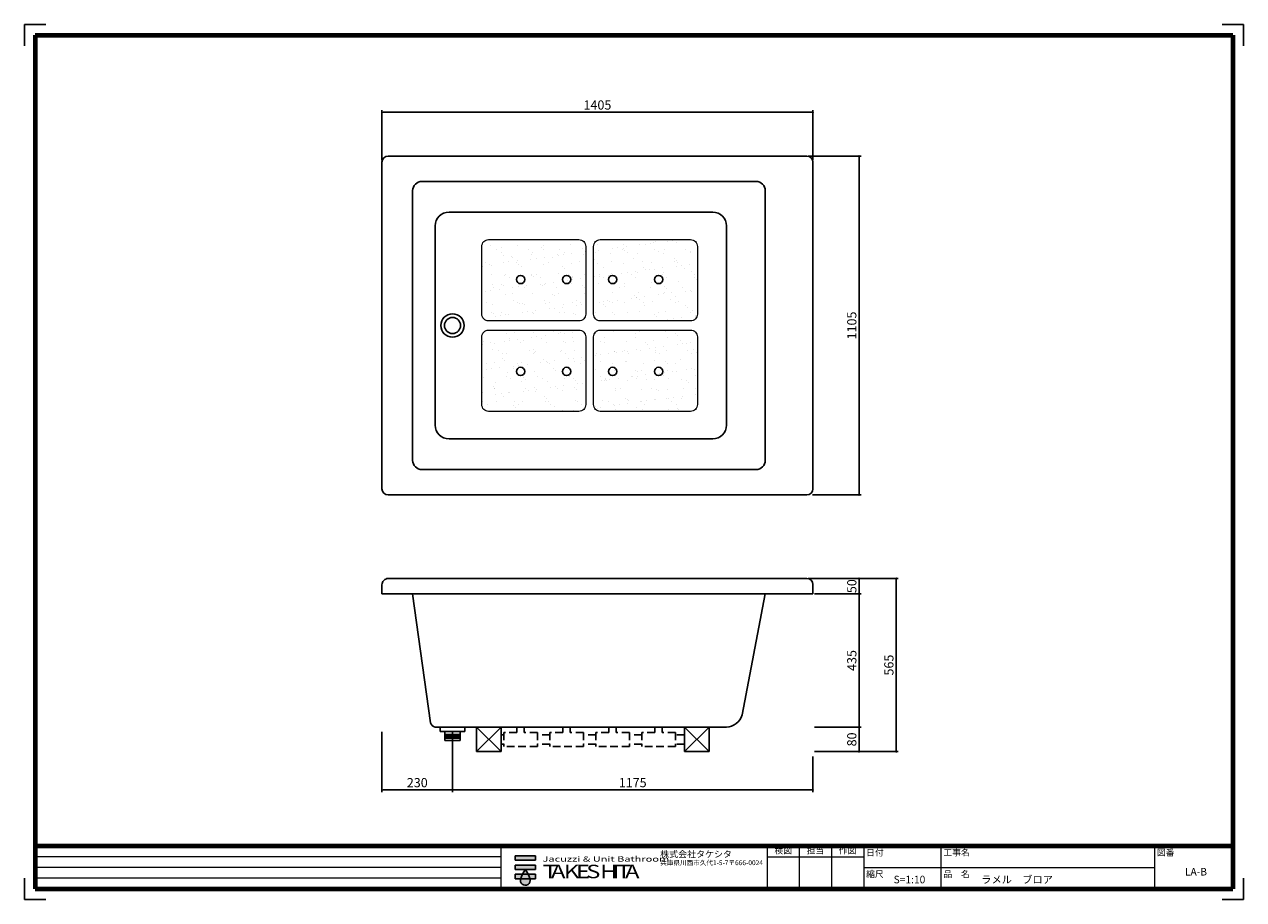
# Model space of a CAD drawing. Extents: x -714 to 17351, y 5844 to 8700.
# Drawn here: x 3982 to 7958, y 5844 to 8700 of the extents above; entities that cross this region are included whole.
import ezdxf
from ezdxf.enums import TextEntityAlignment as Align

# ---------------------------------------------------------------- set-up
doc = ezdxf.new("R2010")
doc.units = 0
doc.header["$MEASUREMENT"] = 0
doc.linetypes.add('DASHED', pattern=[0.75, 0.5, -0.25])
doc.layers.get('DEFPOINTS').update_dxf_attribs({"color": 6})
doc.layers.add('DIM', color=1, linetype='Continuous')
doc.layers.add('WAKU', color=2, linetype='Continuous')
doc.styles.add('ROGO1', font='txt')
doc.styles.add('STYLE1', font='txt')
doc.styles.add('WMF-HG丸ｺﾞｼｯｸM-PRO0', font='HGRSMP.TTF')
doc.styles.add('WMF-SWIS721_LTCN_BT0', font='swisscl.ttf')
doc.dimstyles.new('ISO-10', dxfattribs={"dimscale": 10, "dimtxt": 2.5, "dimasz": 0.7, "dimexe": 0.7, "dimexo": 1, "dimgap": 0.5, "dimtad": 1, "dimdec": 0, "dimdsep": 46, "dimtxsty": 'STYLE1', "dimblk": 'DOT', "dimcen": 2.5, "dimclrt": 7, "dimadec": 0, "dimazin": 0, "dimtfac": 1, "dimtdec": 0, "dimtix": 1, "dimtmove": 0, "dimatfit": 3, "dimldrblk": 'DOT', "dimfxl": 1, "dimarcsym": 0})
pattern_1 = [(37.5, (5046.507, 6062.04), (-2.0788, 63.5852), [0, -50.16, 0, -56.1, 0, -53.625]), (7.5, (5046.51, 6062.04), (58.4026, 93.1308), [0, -27.06, 0, -45.21, 0, -17.325]), (327.5, (5005.917, 6062.04), (102.7667, 0.1867), [0, -16.5, 0, -59.4, 0, -77.55]), (317.5, (5005.92, 6062.04), (99.2022, 28.9633), [0, -8.25, 0, -38.94, 0, -44.55])]

# ---------------------------------------------------------------- blocks, each defined once
blk = doc.blocks.new('TAKESHITA')
at = {"color": 7, "style": 'WMF-SWIS721_LTCN_BT0'}
for s, height, width, p in [('Jacuzzi & Unit Bathroom', 2.8, 1.5, (0, 8.62)), ('T', 7, 1.4, (0, 0)), ('A', 7, 1.3, (4.41, 0)), ('K', 7, 1.3, (11.12, 0)), ('E', 7, 1.3, (17.44, 0)), ('S', 7, 1.3, (22.75, 0)), ('H', 7, 1.3, (30.02, 0)), ('I', 7, 1.3, (36.29, 0)), ('T', 7, 1.4, (38.31, 0)), ('A', 7, 1.3, (42.94, 0))]:
    blk.add_text(s, height=height, dxfattribs=dict(at, width=width)).set_placement(p)
blk = doc.blocks.new('MARK')
at = {"layer": 'WAKU'}
for points in [[(5.34, 4.8), (5.34, 7.08), (-5.34, 7.08), (-5.34, 4.8)], [(-5.34, 2.28), (-5.34, 0), (5.34, 0), (5.34, 2.28)], [(-5.34, -2.52), (-5.34, -4.8), (5.34, -4.8), (5.34, -2.52)]]:
    blk.add_hatch(color=256, dxfattribs=at).paths.add_polyline_path(points)
h = blk.add_hatch(color=256, dxfattribs=at)
h.paths.add_polyline_path([(0, 0, 0.05117), (-1.56, -2.52), (1.56, -2.52, 0.05117)])
h.paths.add_polyline_path([(2.5, -5.02, 0.003887), (2.44, -4.8), (-2.44, -4.8, 1.335488)])
for p, q in [((-5.34, 7.08), (5.34, 7.08)), ((-5.34, 7.08), (-5.34, 4.8)), ((5.34, 7.08), (5.34, 4.8)), ((-5.34, 4.8), (5.34, 4.8)), ((-5.34, 2.28), (5.34, 2.28)), ((-5.34, 2.28), (-5.34, 0)), ((5.34, 2.28), (5.34, 0)), ((-5.34, 0), (5.34, 0)), ((-5.34, -2.52), (5.34, -2.52)), ((-5.34, -2.52), (-5.34, -4.8)), ((-5.34, -4.8), (5.34, -4.8)), ((5.34, -2.52), (5.34, -4.8))]:
    blk.add_line(p, q, dxfattribs=at)
for centre, radius, start, end in [((0, -5.63), 2.58, 161.1328, 13.83081), ((11.5, -8.86), 14.52, 142.38214, 164.64453), ((-11.5, -8.86), 14.52, 15.35547, 37.61786)]:
    blk.add_arc(centre, radius, start, end, dxfattribs=at)
blk = doc.blocks.new('MARK2')
at = {"xscale": 9.028800000000047, "yscale": 9.028800000000047, "zscale": 9.028800000000047}
for name, p in [('MARK', (0, 0)), ('TAKESHITA', (80.4, -41.1))]:
    blk.add_blockref(name, p, dxfattribs=at)
blk = doc.blocks.new('_DOT')
at = {"color": 0, "linetype": 'ByBlock'}
blk.add_line((-0.5, 0), (-1, 0), dxfattribs=at)
at = {"color": 0, "linetype": 'ByBlock', "const_width": 0.5}
blk.add_lwpolyline([(-0.25, 0, 1), (0.25, 0, 1)], format="xyb", close=True, dxfattribs=at)
blk = doc.blocks.new('*D12')
at = {"layer": 'DEFPOINTS', "color": 0}
for p in [(6528.7, 6891.4), (6548.7, 6326.4), (6825.5, 6326.4)]:
    blk.add_point(p, dxfattribs=at)
at = {"layer": 'DIM', "color": 0, "lineweight": -2}
for p, q in [((6538.7, 6891.4), (6832.5, 6891.4)), ((6825.5, 6884.4), (6825.5, 6333.4)), ((6558.7, 6326.4), (6832.5, 6326.4))]:
    blk.add_line(p, q, dxfattribs=at)
at = {"layer": 'DIM', "color": 0, "lineweight": -2, "xscale": 7, "yscale": 7, "zscale": 7}
for p, rotation in [((6825.5, 6891.4), 90), ((6825.5, 6326.4), 270)]:
    blk.add_blockref('_DOT', p, dxfattribs=dict(at, rotation=rotation))
at = {"layer": 'DIM', "color": 7, "insert": (6805.5, 6608.9), "char_height": 30, "attachment_point": 5, "rotation": 90, "style": 'STYLE1'}
blk.add_mtext('565', dxfattribs=at)
blk = doc.blocks.new('*D13')
at = {"layer": 'DEFPOINTS', "color": 0}
for p in [(6528.7, 6891.4), (6548.7, 6841.4), (6704.6, 6841.4)]:
    blk.add_point(p, dxfattribs=at)
at = {"layer": 'DIM', "color": 0, "lineweight": -2}
for p, q in [((6538.7, 6891.4), (6711.6, 6891.4)), ((6704.6, 6884.4), (6704.6, 6848.4)), ((6558.7, 6841.4), (6711.6, 6841.4))]:
    blk.add_line(p, q, dxfattribs=at)
at = {"layer": 'DIM', "color": 0, "lineweight": -2, "xscale": 7, "yscale": 7, "zscale": 7}
for p, rotation in [((6704.6, 6891.4), 90), ((6704.6, 6841.4), 270)]:
    blk.add_blockref('_DOT', p, dxfattribs=dict(at, rotation=rotation))
at = {"layer": 'DIM', "color": 7, "insert": (6684.6, 6866.4), "char_height": 30, "attachment_point": 5, "rotation": 90, "style": 'STYLE1'}
blk.add_mtext('50', dxfattribs=at)
blk = doc.blocks.new('*D14')
at = {"layer": 'DEFPOINTS', "color": 0}
for p in [(6548.7, 6841.4), (6548.7, 6406.4), (6704.6, 6406.4)]:
    blk.add_point(p, dxfattribs=at)
at = {"layer": 'DIM', "color": 0, "lineweight": -2}
for p, q in [((6558.7, 6841.4), (6711.6, 6841.4)), ((6704.6, 6834.4), (6704.6, 6413.4)), ((6558.7, 6406.4), (6711.6, 6406.4))]:
    blk.add_line(p, q, dxfattribs=at)
at = {"layer": 'DIM', "color": 0, "lineweight": -2, "xscale": 7, "yscale": 7, "zscale": 7}
for p, rotation in [((6704.6, 6841.4), 90), ((6704.6, 6406.4), 270)]:
    blk.add_blockref('_DOT', p, dxfattribs=dict(at, rotation=rotation))
at = {"layer": 'DIM', "color": 7, "insert": (6684.6, 6623.9), "char_height": 30, "attachment_point": 5, "rotation": 90, "style": 'STYLE1'}
blk.add_mtext('435', dxfattribs=at)
blk = doc.blocks.new('*D15')
at = {"layer": 'DEFPOINTS', "color": 0}
for p in [(6528.7, 8269.5), (6542.3, 7164.5), (6704.6, 7164.5)]:
    blk.add_point(p, dxfattribs=at)
at = {"layer": 'DIM', "color": 0, "lineweight": -2}
for p, q in [((6538.7, 8269.5), (6711.6, 8269.5)), ((6704.6, 8262.5), (6704.6, 7171.5)), ((6552.3, 7164.5), (6711.6, 7164.5))]:
    blk.add_line(p, q, dxfattribs=at)
at = {"layer": 'DIM', "color": 0, "lineweight": -2, "xscale": 7, "yscale": 7, "zscale": 7}
for p, rotation in [((6704.6, 8269.5), 90), ((6704.6, 7164.5), 270)]:
    blk.add_blockref('_DOT', p, dxfattribs=dict(at, rotation=rotation))
at = {"layer": 'DIM', "color": 7, "insert": (6684.6, 7717), "char_height": 30, "attachment_point": 5, "rotation": 90, "style": 'STYLE1'}
blk.add_mtext('1105', dxfattribs=at)
blk = doc.blocks.new('*D16')
at = {"layer": 'DEFPOINTS', "color": 0}
for p in [(5148.7, 8412.6), (5148.7, 8247), (6553.7, 8247)]:
    blk.add_point(p, dxfattribs=at)
at = {"layer": 'DIM', "color": 0, "lineweight": -2}
for p, q in [((5148.7, 8257), (5148.7, 8419.6)), ((6546.7, 8412.6), (5155.7, 8412.6)), ((6553.7, 8257), (6553.7, 8419.6))]:
    blk.add_line(p, q, dxfattribs=at)
at = {"layer": 'DIM', "color": 0, "lineweight": -2, "xscale": 7, "yscale": 7, "zscale": 7, "rotation": 180}
blk.add_blockref('_DOT', (5148.7, 8412.6), dxfattribs=at)
at = {"layer": 'DIM', "color": 0, "lineweight": -2, "xscale": 7, "yscale": 7, "zscale": 7}
blk.add_blockref('_DOT', (6553.7, 8412.6), dxfattribs=at)
at = {"layer": 'DIM', "color": 7, "insert": (5851.2, 8432.6), "char_height": 30, "attachment_point": 5, "style": 'STYLE1'}
blk.add_mtext('1405', dxfattribs=at)
blk = doc.blocks.new('*D17')
at = {"layer": 'DEFPOINTS', "color": 0}
for p in [(5148.7, 6401.1), (5378.7, 6401.1), (5378.7, 6201.4)]:
    blk.add_point(p, dxfattribs=at)
at = {"layer": 'DIM', "color": 0, "lineweight": -2}
for p, q in [((5148.7, 6391.1), (5148.7, 6194.4)), ((5378.7, 6391.1), (5378.7, 6194.4)), ((5155.7, 6201.4), (5371.7, 6201.4))]:
    blk.add_line(p, q, dxfattribs=at)
at = {"layer": 'DIM', "color": 0, "lineweight": -2, "xscale": 7, "yscale": 7, "zscale": 7, "rotation": 180}
blk.add_blockref('_DOT', (5148.7, 6201.4), dxfattribs=at)
at = {"layer": 'DIM', "color": 0, "lineweight": -2, "xscale": 7, "yscale": 7, "zscale": 7}
blk.add_blockref('_DOT', (5378.7, 6201.4), dxfattribs=at)
at = {"layer": 'DIM', "color": 7, "insert": (5263.7, 6221.4), "char_height": 30, "attachment_point": 5, "style": 'STYLE1'}
blk.add_mtext('230', dxfattribs=at)
blk = doc.blocks.new('*D18')
at = {"layer": 'DEFPOINTS', "color": 0}
for p in [(5378.7, 6321.1), (6553.7, 6321.1), (6553.7, 6201.4)]:
    blk.add_point(p, dxfattribs=at)
at = {"layer": 'DIM', "color": 0, "lineweight": -2}
for p, q in [((5378.7, 6311.1), (5378.7, 6194.4)), ((6553.7, 6311.1), (6553.7, 6194.4)), ((5385.7, 6201.4), (6546.7, 6201.4))]:
    blk.add_line(p, q, dxfattribs=at)
at = {"layer": 'DIM', "color": 0, "lineweight": -2, "xscale": 7, "yscale": 7, "zscale": 7, "rotation": 180}
blk.add_blockref('_DOT', (5378.7, 6201.4), dxfattribs=at)
at = {"layer": 'DIM', "color": 0, "lineweight": -2, "xscale": 7, "yscale": 7, "zscale": 7}
blk.add_blockref('_DOT', (6553.7, 6201.4), dxfattribs=at)
at = {"layer": 'DIM', "color": 7, "insert": (5966.2, 6221.4), "char_height": 30, "attachment_point": 5, "style": 'STYLE1'}
blk.add_mtext('1175', dxfattribs=at)
blk = doc.blocks.new('*D11')
at = {"layer": 'DEFPOINTS', "color": 0}
for p in [(6592.4, 6406.4), (6548.7, 6326.4), (6704.6, 6326.4)]:
    blk.add_point(p, dxfattribs=at)
at = {"layer": 'DIM', "color": 0, "lineweight": -2}
for p, q in [((6602.4, 6406.4), (6711.6, 6406.4)), ((6704.6, 6399.4), (6704.6, 6333.4)), ((6558.7, 6326.4), (6711.6, 6326.4))]:
    blk.add_line(p, q, dxfattribs=at)
at = {"layer": 'DIM', "color": 0, "lineweight": -2, "xscale": 7, "yscale": 7, "zscale": 7}
for p, rotation in [((6704.6, 6406.4), 90), ((6704.6, 6326.4), 270)]:
    blk.add_blockref('_DOT', p, dxfattribs=dict(at, rotation=rotation))
at = {"layer": 'DIM', "color": 7, "insert": (6684.6, 6366.4), "char_height": 30, "attachment_point": 5, "rotation": 90, "style": 'STYLE1'}
blk.add_mtext('80', dxfattribs=at)

msp = doc.modelspace()

# ---------------------------------------------------------------- hatches: boundary and pattern name
at = {"lineweight": 13}
h = msp.add_hatch(dxfattribs=at)
h.set_pattern_fill('AR-SAND', color=256, scale=33, style=0)
h.set_pattern_definition(pattern_1)
h.paths.add_polyline_path([(5496.3, 7997.1, 0.414214), (5474.3, 7975.1), (5474.3, 7754, 0.414214), (5496.3, 7732), (5790.9, 7732, 0.414214), (5812.9, 7754), (5812.9, 7975.1, 0.414214), (5790.9, 7997.1)])
h = msp.add_hatch(dxfattribs=at)
h.set_pattern_fill('AR-SAND', color=256, scale=33, style=0)
h.set_pattern_definition(pattern_1)
h.paths.add_polyline_path([(5860.6, 7997.1, 0.414214), (5838.6, 7975.1), (5838.6, 7754, 0.414214), (5860.6, 7732), (6155.1, 7732, 0.414214), (6177.1, 7754), (6177.1, 7975.1, 0.414214), (6155.1, 7997.1)])
h = msp.add_hatch(dxfattribs=at)
h.set_pattern_fill('AR-SAND', color=256, scale=33, style=0)
h.set_pattern_definition(pattern_1)
h.paths.add_polyline_path([(5496.3, 7702, 0.414214), (5474.3, 7680), (5474.3, 7458.9, 0.414214), (5496.3, 7436.9), (5790.9, 7436.9, 0.414214), (5812.9, 7458.9), (5812.9, 7680, 0.414214), (5790.9, 7702)])
h = msp.add_hatch(dxfattribs=at)
h.set_pattern_fill('AR-SAND', color=256, scale=33, style=0)
h.set_pattern_definition(pattern_1)
h.paths.add_polyline_path([(5860.6, 7702, 0.414214), (5838.6, 7680), (5838.6, 7458.9, 0.414214), (5860.6, 7436.9), (6155.1, 7436.9, 0.414214), (6177.1, 7458.9), (6177.1, 7680, 0.414214), (6155.1, 7702)])

# ---------------------------------------------------------------- linework, layer by layer
at = {"color": 6}
for p, q in [((5148.7, 8249.5), (5148.7, 7184.5)), ((6533.7, 8269.5), (5168.7, 8269.5)), ((6553.7, 8249.5), (6553.7, 7184.5)), ((6533.7, 7164.5), (5168.7, 7164.5)), ((6533.7, 6891.4), (5168.7, 6891.4)), ((5148.7, 6841.4), (5148.7, 6871.8)), ((6553.7, 6841.4), (5148.7, 6841.4)), ((6553.7, 6841.4), (6553.7, 6871.4))]:
    msp.add_line(p, q, dxfattribs=at)
for p, q in [((5248.7, 8157), (5248.7, 7277)), ((6368.7, 8187), (5278.7, 8187)), ((6398.7, 8157), (6398.7, 7277)), ((5367.2, 8087), (6227.2, 8087)), ((5322.2, 8042), (5322.2, 7392)), ((6272.2, 8042), (6272.2, 7392)), ((5367.2, 7347), (6227.2, 7347)), ((6368.7, 7247), (5278.7, 7247)), ((5248.7, 6841.4), (5307.1, 6420.9)), ((6398.7, 6841.4), (6322.7, 6446.1)), ((5322.2, 6406.4), (6272.2, 6406.4)), ((5338.7, 6406.4), (5338.7, 6392.4)), ((5418.7, 6406.4), (5418.7, 6392.4)), ((5338.7, 6392.4), (5418.7, 6392.4)), ((5353.7, 6362.4), (5353.7, 6392.4)), ((5353.7, 6382.4), (5403.7, 6382.4)), ((5353.7, 6378.2), (5403.7, 6378.2)), ((5353.7, 6374.1), (5403.7, 6374.1)), ((5353.7, 6369.9), (5403.7, 6369.9)), ((5353.7, 6362.4), (5403.7, 6362.4)), ((5403.7, 6362.4), (5403.7, 6392.4))]:
    msp.add_line(p, q)
at = {"color": 3}
for p, q in [((5457.1, 6406.4), (5457.1, 6326.4)), ((5537.1, 6326.4), (5457.1, 6406.4)), ((5457.1, 6326.4), (5537.1, 6406.4)), ((5537.1, 6406.4), (5457.1, 6406.4)), ((5537.1, 6326.4), (5537.1, 6406.4)), ((6135.7, 6406.4), (6135.7, 6326.4)), ((6135.7, 6326.4), (6215.7, 6406.4)), ((6215.7, 6326.4), (6135.7, 6406.4)), ((6215.7, 6406.4), (6135.7, 6406.4)), ((6215.7, 6326.4), (6215.7, 6406.4)), ((5457.1, 6326.4), (5537.1, 6326.4)), ((6135.7, 6326.4), (6215.7, 6326.4))]:
    msp.add_line(p, q, dxfattribs=at)
at = {"color": 4, "linetype": 'DASHED', "ltscale": 50}
for p, q in [((5588.7, 6406.4), (5588.7, 6389.4)), ((5612.7, 6406.4), (5612.7, 6389.4)), ((5738.7, 6406.4), (5738.7, 6389.4)), ((5762.7, 6406.4), (5762.7, 6389.4)), ((5888.7, 6406.4), (5888.7, 6389.4)), ((5912.7, 6406.4), (5912.7, 6389.4)), ((6038.7, 6406.4), (6038.7, 6389.4)), ((6062.7, 6406.4), (6062.7, 6389.4)), ((5545.7, 6381.4), (5537.1, 6381.4)), ((5545.7, 6389.4), (5545.7, 6343.4)), ((5588.7, 6389.4), (5545.7, 6389.4)), ((5655.7, 6389.4), (5612.7, 6389.4)), ((5655.7, 6389.4), (5655.7, 6343.4)), ((5695.7, 6381.4), (5655.7, 6381.4)), ((5695.7, 6389.4), (5695.7, 6343.4)), ((5738.7, 6389.4), (5695.7, 6389.4)), ((5805.7, 6389.4), (5762.7, 6389.4)), ((5805.7, 6389.4), (5805.7, 6343.4)), ((5845.7, 6381.4), (5805.7, 6381.4)), ((5845.7, 6389.4), (5845.7, 6343.4)), ((5888.7, 6389.4), (5845.7, 6389.4)), ((5955.7, 6389.4), (5912.7, 6389.4)), ((5955.7, 6389.4), (5955.7, 6343.4)), ((5995.7, 6381.4), (5955.7, 6381.4)), ((5995.7, 6389.4), (5995.7, 6343.4)), ((6038.7, 6389.4), (5995.7, 6389.4)), ((6105.7, 6389.4), (6062.7, 6389.4)), ((6105.7, 6389.4), (6105.7, 6343.4)), ((6135.7, 6381.4), (6105.7, 6381.4)), ((5545.7, 6351.4), (5537.1, 6351.4)), ((5655.7, 6343.4), (5545.7, 6343.4)), ((5695.7, 6351.4), (5655.7, 6351.4)), ((5805.7, 6343.4), (5695.7, 6343.4)), ((5845.7, 6351.4), (5805.7, 6351.4)), ((5955.7, 6343.4), (5845.7, 6343.4)), ((5995.7, 6351.4), (5955.7, 6351.4)), ((6105.7, 6343.4), (5995.7, 6343.4)), ((6135.7, 6351.4), (6105.7, 6351.4))]:
    msp.add_line(p, q, dxfattribs=at)
at = {"lineweight": 5}
for points in [[(5790.9, 7732), (5496.3, 7732, -0.414214), (5474.3, 7754), (5474.3, 7975.1, -0.414214), (5496.3, 7997.1), (5790.9, 7997.1, -0.414214), (5812.9, 7975.1), (5812.9, 7754, -0.414214)], [(6155.1, 7732), (5860.6, 7732, -0.414214), (5838.6, 7754), (5838.6, 7975.1, -0.414214), (5860.6, 7997.1), (6155.1, 7997.1, -0.414214), (6177.1, 7975.1), (6177.1, 7754, -0.414214)], [(5790.9, 7436.9), (5496.3, 7436.9, -0.414214), (5474.3, 7458.9), (5474.3, 7680, -0.414214), (5496.3, 7702), (5790.9, 7702, -0.414214), (5812.9, 7680), (5812.9, 7458.9, -0.414214)], [(6155.1, 7436.9), (5860.6, 7436.9, -0.414214), (5838.6, 7458.9), (5838.6, 7680, -0.414214), (5860.6, 7702), (6155.1, 7702, -0.414214), (6177.1, 7680), (6177.1, 7458.9, -0.414214)]]:
    msp.add_lwpolyline(points, format="xyb", close=True, dxfattribs=at)
at = {"color": 5}
for centre in [(5600.7, 7867), (5750.7, 7867), (5900.7, 7867), (6050.7, 7867), (5600.7, 7567), (5750.7, 7567), (5900.7, 7567), (6050.7, 7567)]:
    msp.add_circle(centre, 13.5, dxfattribs=at)
for radius in [38, 26.2]:
    msp.add_circle((5378.7, 7717), radius)
at = {"color": 6}
for centre, start, end in [((5168.7, 8249.5), 90, 180), ((6533.7, 8249.5), 0, 90), ((5168.7, 7184.5), 180, 270), ((6533.7, 7184.5), 270, 0), ((5168.7, 6871.3), 90.0117, 181.1139), ((6533.7, 6871.4), 0, 90)]:
    msp.add_arc(centre, 20, start, end, dxfattribs=at)
for centre, radius, start, end in [((5278.7, 8157), 30, 90, 180), ((6368.7, 8157), 30, 0, 90), ((5367.2, 8042), 45, 90, 180), ((6227.2, 8042), 45, 0, 90), ((5367.2, 7392), 45, 180, 270), ((6227.2, 7392), 45, 270, 0), ((5278.7, 7277), 30, 180, 270), ((6368.7, 7277), 30, 270, 0), ((6268.3, 6463.3), 57.1, 273.8945, 342.456), ((5325.8, 6425.2), 19.2, 193.0564, 259.0468)]:
    msp.add_arc(centre, radius, start, end)
at = {"layer": 'DEFPOINTS'}
for p, q in [((3982.5, 8699.6), (4052.5, 8699.6)), ((3982.5, 8699.6), (3982.5, 8629.6)), ((7888.5, 8699.6), (7958.5, 8699.6)), ((7958.5, 8699.6), (7958.5, 8629.6)), ((3982.5, 5913.6), (3982.5, 5843.6)), ((7958.5, 5913.6), (7958.5, 5843.6)), ((3982.5, 5843.6), (4052.5, 5843.6)), ((7888.5, 5843.6), (7958.5, 5843.6))]:
    msp.add_line(p, q, dxfattribs=at)
at = {"layer": 'WAKU', "lineweight": 80}
for p, q in [((4017.5, 8664.6), (4017.5, 5878.6)), ((4017.5, 8664.6), (7923.5, 8664.6)), ((7923.5, 8664.6), (7923.5, 5878.6)), ((4017.5, 6018.6), (7923.5, 6018.6)), ((4017.5, 5878.6), (7923.5, 5878.6))]:
    msp.add_line(p, q, dxfattribs=at)
at = {"layer": 'WAKU', "lineweight": 20}
for p, q in [((5536.5, 6018.6), (5536.5, 5878.6)), ((6404.5, 6018.6), (6404.5, 5878.6)), ((6404.5, 6018.6), (6404.5, 5878.6)), ((6509.5, 6018.6), (6509.5, 5878.6)), ((6614.5, 6018.6), (6614.5, 5878.6)), ((6719.5, 6018.6), (6719.5, 5878.6)), ((6971.5, 6018.6), (6971.5, 5878.6)), ((7668, 6018.6), (7668, 5878.6)), ((5536.5, 5983.6), (4017.5, 5983.6)), ((6404.5, 5983.6), (6719.5, 5983.6)), ((5536.5, 5948.6), (4017.5, 5948.6)), ((6719.5, 5948.6), (7668, 5948.6)), ((5536.5, 5913.6), (4017.5, 5913.6))]:
    msp.add_line(p, q, dxfattribs=at)

# ---------------------------------------------------------------- block references
at = {"layer": 'WAKU', "xscale": 0.6942600000002132, "yscale": 0.6942600000002132, "zscale": 0.6942600000002132}
msp.add_blockref('MARK2', (5616.2, 5942), dxfattribs=at)

# ---------------------------------------------------------------- texts
at = {"color": 7, "lineweight": 0}
for s, height, style, p in [('株式会社タケシタ', 21.42, 'WMF-HG丸ｺﾞｼｯｸM-PRO0', (6056, 5981.3)), ('兵庫県川西市久代1-5-7〒666-0024', 15.75, 'ROGO1', (6056, 5956.1))]:
    msp.add_text(s, height=height, dxfattribs=dict(at, style=style)).set_placement(p)
at = {"layer": 'WAKU', "color": 7, "lineweight": 0, "style": 'ROGO1'}
for s, p in [('検図', (6457, 6001.1)), ('担当', (6562, 6001.1)), ('作図', (6667, 6001.1))]:
    msp.add_text(s, height=21, dxfattribs=at).set_placement(p, align=Align.MIDDLE)
for s, height, p in [('日付', 21, (6727.5, 5986.7)), ('工事名', 21, (6979.5, 5986.7)), ('図番', 21, (7676, 5986.7)), ('縮尺', 21, (6727.5, 5916.7)), ('品\u3000名', 21, (6979.5, 5916.7)), ('ラメル\u3000ブロア', 24.5, (7102.7, 5896.9)), ('LA-B', 24.5, (7767.1, 5922.3)), ('S=1:10', 24.5, (6817.1, 5896.9))]:
    msp.add_text(s, height=height, dxfattribs=at).set_placement(p)

# ---------------------------------------------------------------- dimensions: what is measured, and where the dimension line sits
at = {"layer": 'DIM'}
for base, p1, p2, angle, picture, middle in [((5148.7, 8412.6), (6553.7, 8247), (5148.7, 8247), 180, '*D16', (5851.2, 8432.6)), ((6704.6, 7164.5), (6528.7, 8269.5), (6542.3, 7164.5), 90, '*D15', (6684.6, 7717)), ((6825.5, 6326.4), (6528.7, 6891.4), (6548.7, 6326.4), 90, '*D12', (6805.5, 6608.9)), ((6704.6, 6841.4), (6528.7, 6891.4), (6548.7, 6841.4), 90, '*D13', (6684.6, 6866.4)), ((6704.6, 6406.4), (6548.7, 6841.4), (6548.7, 6406.4), 90, '*D14', (6684.6, 6623.9)), ((6704.6, 6326.4), (6592.4, 6406.4), (6548.7, 6326.4), 90, '*D11', (6684.6, 6366.4))]:
    dim = msp.add_linear_dim(base=base, p1=p1, p2=p2, angle=angle, dimstyle='ISO-10', override={"dimtxt": 3}, dxfattribs=at)
    dim.commit()
    dim.dimension.update_dxf_attribs({"geometry": picture, "text_midpoint": middle})
for base, p1, p2, picture, middle in [((5378.7, 6201.4), (5148.7, 6401.1), (5378.7, 6401.1), '*D17', (5263.7, 6221.4)), ((6553.7, 6201.4), (5378.7, 6321.1), (6553.7, 6321.1), '*D18', (5966.2, 6221.4))]:
    dim = msp.add_linear_dim(base=base, p1=p1, p2=p2, dimstyle='ISO-10', override={"dimtxt": 3}, dxfattribs=at)
    dim.commit()
    dim.dimension.update_dxf_attribs({"geometry": picture, "text_midpoint": middle})

doc.saveas('drawing.dxf')
